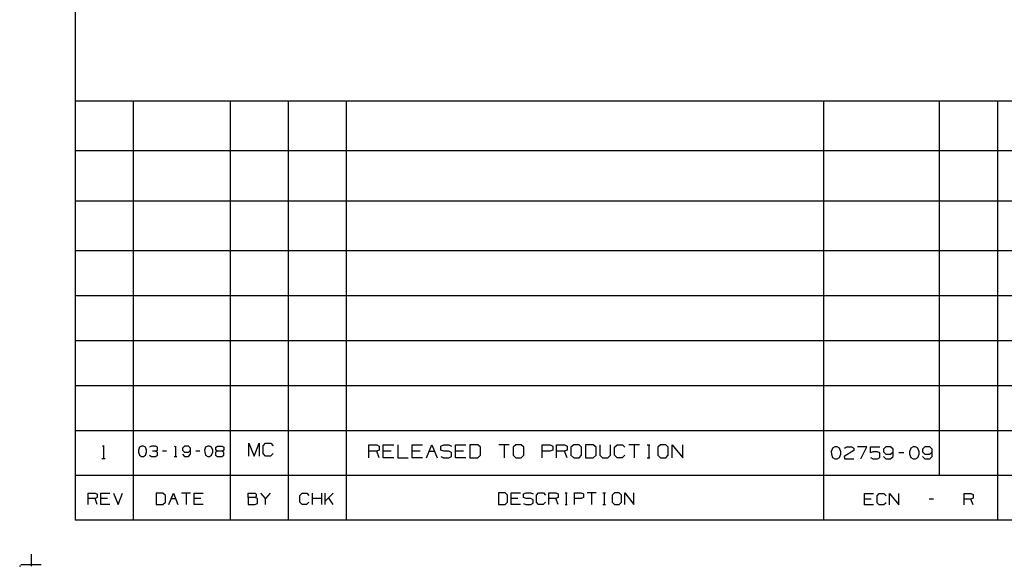
# Model space of a CAD drawing. Extents: x 0 to 11, y 0 to 8.5.
# Drawn here: x 0 to 5.3, y 0 to 3 of the extents above; entities that cross this region are included whole.
import ezdxf

# ---------------------------------------------------------------- set-up
doc = ezdxf.new("R2010")
doc.units = 0
doc.layers.get('0').update_dxf_attribs({"linetype": 'CONTINUOUS'})

msp = doc.modelspace()

# ---------------------------------------------------------------- linework, layer by layer
for p, q in [((0.3012, 8.2037), (0.3012, 0.25)), ((6.4705, 2.5246), (0.3012, 2.5246)), ((0.6161, 2.5246), (0.6161, 0.25)), ((1.1437, 2.5246), (1.1437, 0.25)), ((1.4587, 2.5246), (1.4587, 0.25)), ((1.7736, 2.5246), (1.7736, 0.25)), ((4.3642, 2.5246), (4.3642, 0.25)), ((4.9941, 0.4931), (4.9941, 2.5246)), ((5.3091, 2.5246), (5.3091, 0.25)), ((6.4705, 2.2539), (0.3012, 2.2539)), ((6.4705, 1.9823), (0.3012, 1.9823)), ((6.4705, 1.7116), (0.3012, 1.7116)), ((6.4705, 1.4675), (0.3012, 1.4675)), ((6.4705, 1.2244), (0.3012, 1.2244)), ((0.3012, 0.9803), (6.4705, 0.9803)), ((0.3012, 0.7372), (6.4705, 0.7372)), ((0.4498, 0.6496), (0.4557, 0.6555)), ((0.4557, 0.6555), (0.4557, 0.5846)), ((0.6506, 0.6467), (0.6447, 0.6299)), ((0.6614, 0.6516), (0.6506, 0.6467)), ((0.6722, 0.6516), (0.6614, 0.6516)), ((0.6831, 0.6467), (0.6722, 0.6516)), ((0.689, 0.6299), (0.6831, 0.6467)), ((0.7156, 0.6516), (0.7047, 0.6467)), ((0.7382, 0.6516), (0.7156, 0.6516)), ((0.749, 0.6467), (0.7382, 0.6516)), ((0.749, 0.6299), (0.749, 0.6467)), ((0.8425, 0.6467), (0.8465, 0.6516)), ((0.8465, 0.6516), (0.8465, 0.5965)), ((0.8957, 0.6516), (0.8848, 0.6407)), ((0.9173, 0.6516), (0.8957, 0.6516)), ((0.9281, 0.6407), (0.9173, 0.6516)), ((1.0098, 0.6467), (1.0039, 0.6299)), ((1.0207, 0.6516), (1.0098, 0.6467)), ((1.0315, 0.6516), (1.0207, 0.6516)), ((1.0423, 0.6467), (1.0315, 0.6516)), ((1.0482, 0.6299), (1.0423, 0.6467)), ((1.065, 0.6467), (1.0748, 0.6516)), ((1.065, 0.6299), (1.065, 0.6467)), ((1.0748, 0.6516), (1.0974, 0.6516)), ((1.0974, 0.6516), (1.1083, 0.6467)), ((1.1083, 0.6467), (1.1083, 0.6299)), ((1.2451, 0.5984), (1.2451, 0.6673)), ((1.2451, 0.6673), (1.2736, 0.5984)), ((1.2736, 0.5984), (1.3012, 0.6673)), ((1.3012, 0.6673), (1.3012, 0.5984)), ((1.3219, 0.6535), (1.3356, 0.6673)), ((1.3219, 0.6122), (1.3219, 0.6535)), ((1.3356, 0.6673), (1.3632, 0.6673)), ((1.3632, 0.6673), (1.377, 0.6535)), ((1.8957, 0.5886), (1.8957, 0.6594)), ((1.8957, 0.6594), (1.939, 0.6594)), ((1.939, 0.6594), (1.9528, 0.6526)), ((1.9528, 0.6526), (1.9528, 0.6309)), ((1.9744, 0.5886), (1.9744, 0.6594)), ((1.9744, 0.6594), (2.0315, 0.6594)), ((2.0531, 0.6594), (2.0531, 0.5886)), ((2.1309, 0.5886), (2.1309, 0.6594)), ((2.1309, 0.6594), (2.188, 0.6594)), ((2.2096, 0.5886), (2.2382, 0.6594)), ((2.2382, 0.6594), (2.2667, 0.5886)), ((2.2874, 0.6526), (2.3022, 0.6594)), ((2.2874, 0.6309), (2.2874, 0.6526)), ((2.3022, 0.6594), (2.3307, 0.6594)), ((2.3307, 0.6594), (2.3455, 0.6526)), ((2.3661, 0.5886), (2.3661, 0.6594)), ((2.3661, 0.6594), (2.4232, 0.6594)), ((2.4872, 0.6594), (2.4449, 0.6594)), ((2.4449, 0.6594), (2.4449, 0.5886)), ((2.502, 0.6457), (2.4872, 0.6594)), ((2.502, 0.6024), (2.502, 0.6457)), ((2.6585, 0.6594), (2.6024, 0.6594)), ((2.6309, 0.6594), (2.6309, 0.5886)), ((2.6949, 0.6594), (2.6791, 0.6457)), ((2.6791, 0.6457), (2.6791, 0.6024)), ((2.7234, 0.6594), (2.6949, 0.6594)), ((2.7372, 0.6457), (2.7234, 0.6594)), ((2.7372, 0.6024), (2.7372, 0.6457)), ((2.8376, 0.5886), (2.8376, 0.6594)), ((2.8376, 0.6594), (2.8799, 0.6594)), ((2.8799, 0.6594), (2.8947, 0.6526)), ((2.8947, 0.6526), (2.8947, 0.6309)), ((2.9154, 0.5886), (2.9154, 0.6594)), ((2.9154, 0.6594), (2.9587, 0.6594)), ((2.9587, 0.6594), (2.9724, 0.6526)), ((2.9724, 0.6526), (2.9724, 0.6309)), ((3.0089, 0.6594), (2.9931, 0.6457)), ((2.9931, 0.6457), (2.9931, 0.6024)), ((3.0374, 0.6594), (3.0089, 0.6594)), ((3.0512, 0.6457), (3.0374, 0.6594)), ((3.0512, 0.6024), (3.0512, 0.6457)), ((3.1142, 0.6594), (3.0728, 0.6594)), ((3.0728, 0.6594), (3.0728, 0.5886)), ((3.1299, 0.6457), (3.1142, 0.6594)), ((3.1299, 0.6024), (3.1299, 0.6457)), ((3.1506, 0.6594), (3.1506, 0.6024)), ((3.2077, 0.6024), (3.2077, 0.6594)), ((3.2293, 0.6457), (3.2441, 0.6594)), ((3.2293, 0.6024), (3.2293, 0.6457)), ((3.2441, 0.6594), (3.2726, 0.6594)), ((3.2726, 0.6594), (3.2864, 0.6457)), ((3.3652, 0.6594), (3.3081, 0.6594)), ((3.3366, 0.6594), (3.3366, 0.5886)), ((3.4075, 0.6594), (3.4213, 0.6594)), ((3.4154, 0.6594), (3.4154, 0.5886)), ((3.4793, 0.6594), (3.4646, 0.6457)), ((3.4646, 0.6457), (3.4646, 0.6024)), ((3.5079, 0.6594), (3.4793, 0.6594)), ((3.5217, 0.6457), (3.5079, 0.6594)), ((3.5217, 0.6024), (3.5217, 0.6457)), ((3.5433, 0.5886), (3.5433, 0.6594)), ((3.5433, 0.6594), (3.6004, 0.5886)), ((3.6004, 0.5886), (3.6004, 0.6594)), ((4.4134, 0.6417), (4.4065, 0.622)), ((4.4262, 0.6476), (4.4134, 0.6417)), ((4.439, 0.6476), (4.4262, 0.6476)), ((4.4518, 0.6417), (4.439, 0.6476)), ((4.4587, 0.622), (4.4518, 0.6417)), ((4.4783, 0.6417), (4.4902, 0.6476)), ((4.4902, 0.6476), (4.5167, 0.6476)), ((4.5167, 0.6476), (4.5295, 0.6417)), ((4.5295, 0.6417), (4.5295, 0.6289)), ((4.6004, 0.6476), (4.5492, 0.6476)), ((4.5679, 0.5837), (4.6004, 0.6476)), ((4.6191, 0.6161), (4.6191, 0.6476)), ((4.6191, 0.6476), (4.6713, 0.6476)), ((4.7028, 0.6476), (4.6909, 0.6348)), ((4.7293, 0.6476), (4.7028, 0.6476)), ((4.7421, 0.6348), (4.7293, 0.6476)), ((4.8386, 0.6417), (4.8317, 0.622)), ((4.8514, 0.6476), (4.8386, 0.6417)), ((4.8642, 0.6476), (4.8514, 0.6476)), ((4.877, 0.6417), (4.8642, 0.6476)), ((4.8839, 0.622), (4.877, 0.6417)), ((4.9154, 0.6476), (4.9026, 0.6348)), ((4.9419, 0.6476), (4.9154, 0.6476)), ((4.9547, 0.6348), (4.9419, 0.6476)), ((0.6447, 0.6299), (0.6457, 0.6191)), ((0.6457, 0.6191), (0.6506, 0.6024)), ((0.6506, 0.6024), (0.6614, 0.5965)), ((0.6614, 0.5965), (0.6722, 0.5965)), ((0.6722, 0.5965), (0.6831, 0.6024)), ((0.6831, 0.6024), (0.689, 0.6191)), ((0.689, 0.6191), (0.689, 0.6299)), ((0.7047, 0.6024), (0.7156, 0.5965)), ((0.7156, 0.5965), (0.7382, 0.5965)), ((0.7382, 0.624), (0.7215, 0.624)), ((0.7382, 0.624), (0.749, 0.6299)), ((0.749, 0.6191), (0.7382, 0.624)), ((0.7382, 0.5965), (0.749, 0.6024)), ((0.749, 0.6024), (0.749, 0.6191)), ((0.7972, 0.624), (0.7756, 0.624)), ((0.8396, 0.5965), (0.8533, 0.5965)), ((0.8848, 0.6407), (0.8848, 0.6299)), ((0.8848, 0.6299), (0.8957, 0.6191)), ((0.8848, 0.6083), (0.8957, 0.5965)), ((0.8957, 0.6191), (0.9173, 0.6191)), ((0.8957, 0.5965), (0.9173, 0.5965)), ((0.9173, 0.6191), (0.9281, 0.6299)), ((0.9173, 0.5965), (0.9281, 0.6083)), ((0.9281, 0.6083), (0.9281, 0.6407)), ((0.9774, 0.624), (0.9557, 0.624)), ((1.0039, 0.6299), (1.0049, 0.6191)), ((1.0049, 0.6191), (1.0098, 0.6024)), ((1.0098, 0.6024), (1.0207, 0.5965)), ((1.0207, 0.5965), (1.0315, 0.5965)), ((1.0315, 0.5965), (1.0423, 0.6024)), ((1.0423, 0.6024), (1.0482, 0.6191)), ((1.0482, 0.6191), (1.0482, 0.6299)), ((1.0748, 0.624), (1.064, 0.6191)), ((1.064, 0.6191), (1.064, 0.6024)), ((1.064, 0.6024), (1.0748, 0.5965)), ((1.0748, 0.624), (1.065, 0.6299)), ((1.0974, 0.624), (1.0748, 0.624)), ((1.0748, 0.5965), (1.0974, 0.5965)), ((1.1083, 0.6299), (1.0974, 0.624)), ((1.1083, 0.6191), (1.0974, 0.624)), ((1.0974, 0.5965), (1.1083, 0.6024)), ((1.1083, 0.6024), (1.1083, 0.6191)), ((1.3356, 0.5984), (1.3219, 0.6122)), ((1.3622, 0.5984), (1.3356, 0.5984)), ((1.376, 0.6122), (1.3622, 0.5984)), ((1.939, 0.624), (1.8957, 0.624)), ((1.9528, 0.6309), (1.939, 0.624)), ((1.9528, 0.5886), (1.939, 0.624)), ((2.0167, 0.624), (1.9744, 0.624)), ((2.0315, 0.5886), (1.9744, 0.5886)), ((2.0531, 0.5886), (2.1102, 0.5886)), ((2.1742, 0.624), (2.1309, 0.624)), ((2.188, 0.5886), (2.1309, 0.5886)), ((2.2244, 0.624), (2.252, 0.624)), ((2.3022, 0.624), (2.2874, 0.6309)), ((2.2874, 0.5955), (2.3012, 0.5886)), ((2.3012, 0.5886), (2.3307, 0.5886)), ((2.3307, 0.624), (2.3022, 0.624)), ((2.3455, 0.6171), (2.3307, 0.624)), ((2.3307, 0.5886), (2.3455, 0.5955)), ((2.3455, 0.5955), (2.3455, 0.6171)), ((2.4094, 0.624), (2.3661, 0.624)), ((2.4232, 0.5886), (2.3661, 0.5886)), ((2.4449, 0.5886), (2.4872, 0.5886)), ((2.4872, 0.5886), (2.502, 0.6024)), ((2.6791, 0.6024), (2.6949, 0.5886)), ((2.6949, 0.5886), (2.7234, 0.5886)), ((2.7234, 0.5886), (2.7372, 0.6024)), ((2.8789, 0.624), (2.8376, 0.624)), ((2.8947, 0.6309), (2.8789, 0.624)), ((2.9587, 0.624), (2.9154, 0.624)), ((2.9724, 0.6309), (2.9587, 0.624)), ((2.9724, 0.5886), (2.9587, 0.624)), ((2.9931, 0.6024), (3.0089, 0.5886)), ((3.0089, 0.5886), (3.0374, 0.5886)), ((3.0374, 0.5886), (3.0512, 0.6024)), ((3.0728, 0.5886), (3.1142, 0.5886)), ((3.1142, 0.5886), (3.1299, 0.6024)), ((3.1506, 0.6024), (3.1644, 0.5886)), ((3.1644, 0.5886), (3.1929, 0.5886)), ((3.1929, 0.5886), (3.2077, 0.6024)), ((3.2441, 0.5886), (3.2293, 0.6024)), ((3.2717, 0.5886), (3.2441, 0.5886)), ((3.2854, 0.6024), (3.2717, 0.5886)), ((3.4075, 0.5886), (3.4213, 0.5886)), ((3.4646, 0.6024), (3.4793, 0.5886)), ((3.4793, 0.5886), (3.5079, 0.5886)), ((3.5079, 0.5886), (3.5217, 0.6024)), ((4.4065, 0.622), (4.4075, 0.6093)), ((4.4075, 0.6093), (4.4134, 0.5906)), ((4.4134, 0.5906), (4.4262, 0.5837)), ((4.439, 0.5837), (4.4518, 0.5906)), ((4.4518, 0.5906), (4.4587, 0.6093)), ((4.4587, 0.6093), (4.4587, 0.622)), ((4.5295, 0.6289), (4.4774, 0.5965)), ((4.4774, 0.5965), (4.4783, 0.5837)), ((4.6319, 0.622), (4.6191, 0.6161)), ((4.6191, 0.5896), (4.6319, 0.5837)), ((4.6585, 0.622), (4.6319, 0.622)), ((4.6713, 0.6152), (4.6585, 0.622)), ((4.6585, 0.5837), (4.6713, 0.5896)), ((4.6713, 0.5896), (4.6713, 0.6152)), ((4.6909, 0.6348), (4.69, 0.622)), ((4.69, 0.622), (4.7028, 0.6093)), ((4.6909, 0.5965), (4.7028, 0.5837)), ((4.7028, 0.6093), (4.7293, 0.6093)), ((4.7293, 0.6093), (4.7421, 0.622)), ((4.7293, 0.5837), (4.7421, 0.5965)), ((4.7421, 0.5965), (4.7421, 0.6348)), ((4.8002, 0.6161), (4.7746, 0.6161)), ((4.8317, 0.622), (4.8317, 0.6093)), ((4.8317, 0.6093), (4.8386, 0.5906)), ((4.8386, 0.5906), (4.8514, 0.5837)), ((4.8642, 0.5837), (4.877, 0.5906)), ((4.877, 0.5906), (4.8839, 0.6093)), ((4.8839, 0.6093), (4.8839, 0.622)), ((4.9026, 0.6348), (4.9026, 0.622)), ((4.9026, 0.622), (4.9154, 0.6093)), ((4.9026, 0.5965), (4.9154, 0.5837)), ((4.9154, 0.6093), (4.9419, 0.6093)), ((4.9419, 0.6093), (4.9547, 0.622)), ((4.9419, 0.5837), (4.9547, 0.5965)), ((4.9547, 0.5965), (4.9547, 0.6348)), ((0.4469, 0.5846), (0.4646, 0.5846)), ((4.4262, 0.5837), (4.439, 0.5837)), ((4.4783, 0.5837), (4.5295, 0.5837)), ((4.6319, 0.5837), (4.6585, 0.5837)), ((4.7028, 0.5837), (4.7293, 0.5837)), ((4.8514, 0.5837), (4.8642, 0.5837)), ((4.9154, 0.5837), (4.9419, 0.5837)), ((6.4705, 0.4931), (0.3012, 0.4931)), ((0.372, 0.3356), (0.372, 0.3976)), ((0.372, 0.3976), (0.4094, 0.3976)), ((0.4094, 0.3976), (0.4213, 0.3917)), ((0.4213, 0.3917), (0.4213, 0.373)), ((0.44, 0.3356), (0.44, 0.3976)), ((0.44, 0.3976), (0.4902, 0.3976)), ((0.5089, 0.3976), (0.5344, 0.3356)), ((0.5344, 0.3356), (0.5591, 0.3976)), ((0.7776, 0.3976), (0.7411, 0.3976)), ((0.7411, 0.3976), (0.7411, 0.3356)), ((0.7913, 0.3848), (0.7776, 0.3976)), ((0.7913, 0.3474), (0.7913, 0.3848)), ((0.81, 0.3356), (0.8346, 0.3976)), ((0.8346, 0.3976), (0.8593, 0.3356)), ((0.9281, 0.3976), (0.878, 0.3976)), ((0.9035, 0.3976), (0.9035, 0.3356)), ((0.9469, 0.3356), (0.9469, 0.3976)), ((0.9469, 0.3976), (0.997, 0.3976)), ((1.2411, 0.373), (1.2411, 0.3976)), ((1.2411, 0.3976), (1.2785, 0.3976)), ((1.2785, 0.3976), (1.2844, 0.3917)), ((1.2844, 0.3789), (1.2785, 0.373)), ((1.2844, 0.3917), (1.2844, 0.3789)), ((1.3346, 0.3671), (1.31, 0.3976)), ((1.3593, 0.3976), (1.3346, 0.3671)), ((1.5217, 0.3848), (1.5335, 0.3976)), ((1.5217, 0.3474), (1.5217, 0.3848)), ((1.5335, 0.3976), (1.5591, 0.3976)), ((1.5591, 0.3976), (1.5709, 0.3848)), ((1.5896, 0.3356), (1.5896, 0.3976)), ((1.6398, 0.3356), (1.6398, 0.3976)), ((1.6585, 0.3356), (1.6585, 0.3976)), ((1.7018, 0.3976), (1.6585, 0.3543)), ((2.6368, 0.3986), (2.5994, 0.3986)), ((2.5994, 0.3986), (2.5994, 0.3356)), ((2.6496, 0.3858), (2.6368, 0.3986)), ((2.6496, 0.3484), (2.6496, 0.3858)), ((2.6683, 0.3356), (2.6683, 0.3986)), ((2.6683, 0.3986), (2.7185, 0.3986)), ((2.7362, 0.3927), (2.75, 0.3986)), ((2.7362, 0.373), (2.7362, 0.3927)), ((2.75, 0.3986), (2.7746, 0.3986)), ((2.7746, 0.3986), (2.7874, 0.3927)), ((2.8061, 0.3858), (2.8179, 0.3986)), ((2.8061, 0.3484), (2.8061, 0.3858)), ((2.8179, 0.3986), (2.8435, 0.3986)), ((2.8435, 0.3986), (2.8553, 0.3858)), ((2.874, 0.3356), (2.874, 0.3986)), ((2.874, 0.3986), (2.9114, 0.3986)), ((2.9114, 0.3986), (2.9242, 0.3927)), ((2.9242, 0.3927), (2.9242, 0.373)), ((2.9616, 0.3986), (2.9734, 0.3986)), ((2.9675, 0.3986), (2.9675, 0.3356)), ((3.0118, 0.3356), (3.0118, 0.3986)), ((3.0118, 0.3986), (3.0492, 0.3986)), ((3.0492, 0.3986), (3.061, 0.3927)), ((3.061, 0.3927), (3.061, 0.373)), ((3.1299, 0.3986), (3.0807, 0.3986)), ((3.1053, 0.3986), (3.1053, 0.3356)), ((3.1673, 0.3986), (3.1801, 0.3986)), ((3.1742, 0.3986), (3.1742, 0.3356)), ((3.2303, 0.3986), (3.2165, 0.3858)), ((3.2165, 0.3858), (3.2165, 0.3484)), ((3.2549, 0.3986), (3.2303, 0.3986)), ((3.2677, 0.3858), (3.2549, 0.3986)), ((3.2677, 0.3484), (3.2677, 0.3858)), ((3.2864, 0.3356), (3.2864, 0.3986)), ((3.2864, 0.3986), (3.3356, 0.3356)), ((3.3356, 0.3356), (3.3356, 0.3986)), ((4.5866, 0.3327), (4.5866, 0.3947)), ((4.5866, 0.3947), (4.6368, 0.3947)), ((4.6555, 0.3819), (4.6673, 0.3947)), ((4.6555, 0.3445), (4.6555, 0.3819)), ((4.6673, 0.3947), (4.6929, 0.3947)), ((4.6929, 0.3947), (4.7047, 0.3819)), ((4.7234, 0.3327), (4.7234, 0.3947)), ((4.7234, 0.3947), (4.7736, 0.3327)), ((4.7736, 0.3327), (4.7736, 0.3947)), ((5.128, 0.3327), (5.128, 0.3947)), ((5.128, 0.3947), (5.1654, 0.3947)), ((5.1654, 0.3947), (5.1781, 0.3888)), ((5.1781, 0.3888), (5.1781, 0.3701)), ((0.4094, 0.3671), (0.372, 0.3671)), ((0.4213, 0.373), (0.4094, 0.3671)), ((0.4213, 0.3356), (0.4094, 0.3671)), ((0.4774, 0.3671), (0.44, 0.3671)), ((0.4902, 0.3356), (0.44, 0.3356)), ((0.7411, 0.3356), (0.7776, 0.3356)), ((0.7776, 0.3356), (0.7913, 0.3474)), ((0.8219, 0.3671), (0.8474, 0.3671)), ((0.9843, 0.3671), (0.9469, 0.3671)), ((0.997, 0.3356), (0.9469, 0.3356)), ((1.2785, 0.373), (1.2411, 0.373)), ((1.2411, 0.373), (1.2411, 0.3356)), ((1.2411, 0.3356), (1.2776, 0.3356)), ((1.2776, 0.3356), (1.2904, 0.3415)), ((1.2904, 0.3671), (1.2785, 0.373)), ((1.2904, 0.3415), (1.2904, 0.3671)), ((1.3346, 0.3356), (1.3346, 0.3671)), ((1.5335, 0.3356), (1.5217, 0.3474)), ((1.5581, 0.3356), (1.5335, 0.3356)), ((1.5709, 0.3474), (1.5581, 0.3356)), ((1.6398, 0.3671), (1.5896, 0.3671)), ((1.7018, 0.3356), (1.6772, 0.373)), ((2.5994, 0.3356), (2.6368, 0.3356)), ((2.6368, 0.3356), (2.6496, 0.3484)), ((2.7057, 0.3671), (2.6683, 0.3671)), ((2.7185, 0.3356), (2.6683, 0.3356)), ((2.75, 0.3671), (2.7362, 0.373)), ((2.7362, 0.3415), (2.749, 0.3356)), ((2.749, 0.3356), (2.7746, 0.3356)), ((2.7746, 0.3671), (2.75, 0.3671)), ((2.7874, 0.3612), (2.7746, 0.3671)), ((2.7746, 0.3356), (2.7874, 0.3425)), ((2.7874, 0.3425), (2.7874, 0.3612)), ((2.8179, 0.3356), (2.8061, 0.3484)), ((2.8425, 0.3356), (2.8179, 0.3356)), ((2.8553, 0.3484), (2.8425, 0.3356)), ((2.9114, 0.3671), (2.874, 0.3671)), ((2.9242, 0.373), (2.9114, 0.3671)), ((2.9242, 0.3356), (2.9114, 0.3671)), ((2.9616, 0.3356), (2.9734, 0.3356)), ((3.0482, 0.3671), (3.0118, 0.3671)), ((3.061, 0.373), (3.0482, 0.3671)), ((3.1673, 0.3356), (3.1801, 0.3356)), ((3.2165, 0.3484), (3.2303, 0.3356)), ((3.2303, 0.3356), (3.2549, 0.3356)), ((3.2549, 0.3356), (3.2677, 0.3484)), ((4.624, 0.3642), (4.5866, 0.3642)), ((4.6368, 0.3327), (4.5866, 0.3327)), ((4.6673, 0.3327), (4.6555, 0.3445)), ((4.6919, 0.3327), (4.6673, 0.3327)), ((4.7047, 0.3445), (4.6919, 0.3327)), ((4.9626, 0.3642), (4.938, 0.3642)), ((5.1654, 0.3642), (5.128, 0.3642)), ((5.1781, 0.3701), (5.1654, 0.3642)), ((5.1781, 0.3327), (5.1654, 0.3642)), ((10.75, 0.25), (0.3012, 0.25)), ((0.062, 0.0659), (0.062, 0)), ((0, 0.0049), (0, 0)), ((0, 0), (0.0049, 0)), ((0.0059, 0.0098), (0.1171, 0.0098))]:
    msp.add_line(p, q)

doc.saveas('drawing.dxf')
